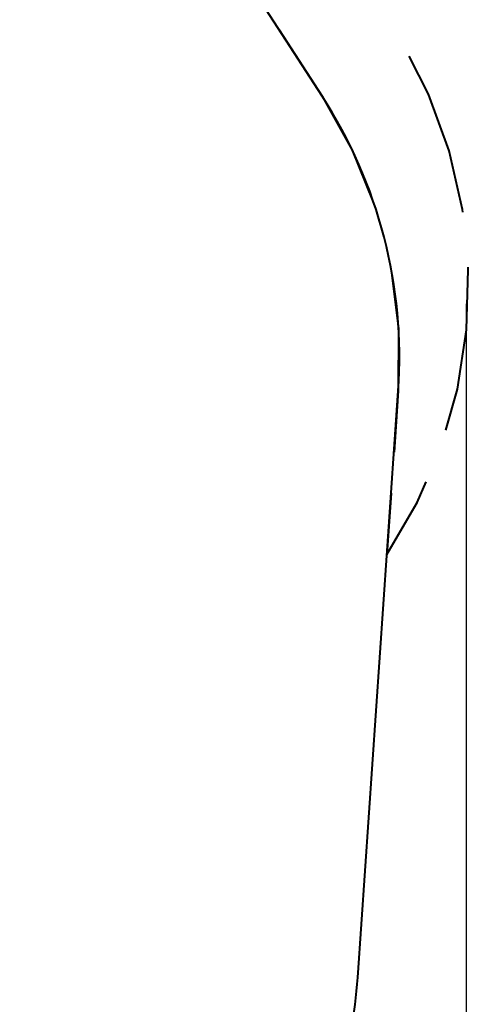
# Model space of a CAD drawing. Units: inches. Extents: x 4 to 96, y -18 to 117.
# Drawn here: x 82 to 96, y 13 to 43 of the extents above; entities that cross this region are included whole.
import ezdxf

# ---------------------------------------------------------------- set-up
doc = ezdxf.new("R2010")
doc.units = ezdxf.units.IN
doc.header["$MEASUREMENT"] = 0
doc.layers.add('Ebene 1', color=7, linetype='Continuous')

# ---------------------------------------------------------------- blocks, each defined once
blk = doc.blocks.new('block 2')
at = {"layer": 'Ebene 1', "color": 179, "lineweight": 40, "true_color": 0x1a171b}
for points in [[(91.345, 41.051), (84.224, 52.053)], [(90.01, 43.114), (91.345, 41.051)], [(95.722, 37.436), (95.714, 37.514), (95.3, 39.343), (94.662, 41.106), (94.057, 42.288)], [(91.345, 41.051), (92.287, 39.368), (92.915, 37.801)], [(95.195, 30.643), (95.559, 31.92), (95.844, 33.773), (95.897, 35.648), (95.889, 35.725)], [(93.517, 35.471), (93.726, 33.797), (93.717, 31.868)], [(92.456, 13.6), (93.717, 31.868)], [(93.717, 31.868), (93.585, 29.957)], [(93.365, 26.772), (94.31, 28.392), (94.585, 29.039)], [(93.497, 28.683), (93.365, 26.772)]]:
    blk.add_lwpolyline(points, dxfattribs=at)
at = {"layer": 'Ebene 1', "color": 179, "lineweight": 25, "true_color": 0x1a171b}
blk.add_lwpolyline([(95.835, 34.583), (95.835, -17.869)], dxfattribs=at)
at = {"layer": 'Ebene 1', "color": 179, "lineweight": 40, "true_color": 0x1a171b}
blk.add_open_spline([(93.717, 31.868), (93.94, 35.104), (93.107, 38.327), (91.345, 41.051)], degree=3, dxfattribs=at)
blk.add_open_spline([(72.57, -0.188), (80.767, -2.629), (89.408, 2.047), (91.848, 10.245), (92.174, 11.337), (92.377, 12.463), (92.456, 13.6)], degree=3, knots=[0, 0, 0, 0, 1, 1, 1, 2, 2, 2, 2], dxfattribs=at)

msp = doc.modelspace()

# ---------------------------------------------------------------- block references
at = {"layer": 'Ebene 1'}
msp.add_blockref('block 2', (0, 0), dxfattribs=at)

doc.saveas('drawing.dxf')
